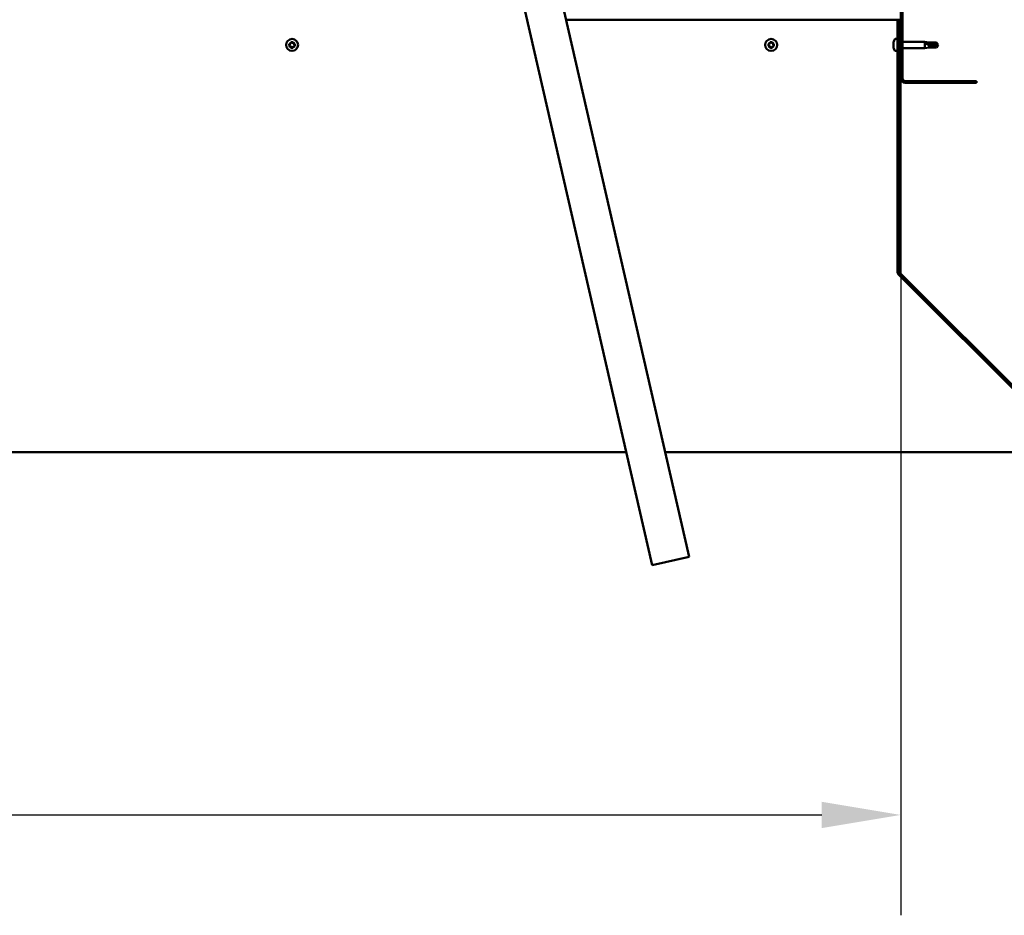
# Model space of a CAD drawing. Units: millimetres. Extents: x -6096 to 24233, y 3179 to 8837.
# Drawn here: x 18549 to 19328, y 6224 to 6932 of the extents above; entities that cross this region are included whole.
import ezdxf

# ---------------------------------------------------------------- set-up
doc = ezdxf.new("R2010")
doc.units = ezdxf.units.MM
doc.header["$LTSCALE"] = 25
for name, color, linetype, lineweight in [('Dimension (ISO)', 7, 'Continuous', 25), ('Hatch (ISO)', 7, 'Continuous', 18), ('Visible (ISO)', 7, 'Continuous', 50)]:
    doc.layers.add(name, color=color, linetype=linetype, lineweight=lineweight)
doc.styles.add('Note Text (ISO)', font='tahoma.ttf')
doc.dimstyles.new('Default (ISO)', dxfattribs={"dimscale": 25, "dimtxt": 3.5, "dimasz": 2.5, "dimexe": 3.175, "dimexo": 0, "dimgap": 0.762, "dimtad": 1, "dimrnd": 1e-08, "dimzin": 0, "dimtxsty": 'Note Text (ISO)', "dimcen": 0.09, "dimdle": 10, "dimclrd": 256, "dimclre": 256, "dimclrt": 256, "dimazin": 0, "dimtfac": 1.001486, "dimtmove": 0, "dimatfit": 3, "dimfxl": 1, "dimtolj": 1, "dimtzin": 0, "dimlwd": -1, "dimlwe": -1, "dimarcsym": 0})

# ---------------------------------------------------------------- blocks, each defined once
blk = doc.blocks.new('*D11')
at = {"layer": 'Defpoints', "color": 0, "transparency": 16777216}
for p in [(17146.14, 6885.91), (19246.14, 6885.91), (19246.14, 6303.41)]:
    blk.add_point(p, dxfattribs=at)
at = {"layer": 'Dimension (ISO)', "transparency": 16777216}
for p, q in [((17146.14, 6885.91), (17146.14, 6224.03)), ((19246.14, 6885.91), (19246.14, 6224.03)), ((17208.64, 6303.41), (19183.64, 6303.41))]:
    blk.add_line(p, q, dxfattribs=at)
for points in [[(17208.64, 6313.82), (17208.64, 6292.99), (17146.14, 6303.41)], [(19183.64, 6313.82), (19183.64, 6292.99), (19246.14, 6303.41)]]:
    blk.add_solid(points, dxfattribs=at)
at = {"layer": 'Dimension (ISO)', "transparency": 16777216, "insert": (17995.21, 6413.6), "char_height": 87.5, "attachment_point": 1, "style": 'Note Text (ISO)'}
blk.add_mtext('\\A1;2100', dxfattribs=at)

msp = doc.modelspace()

# ---------------------------------------------------------------- hatches: boundary and pattern name
at = {"layer": 'Hatch (ISO)'}
h = msp.add_hatch(dxfattribs=at)
h.set_pattern_fill('ANSI31', color=256, scale=635, style=0)
h.set_pattern_definition([(45, (0, 0), (-56.1266, 56.1266), [])])
edge = h.paths.add_edge_path()
edge.add_line((19306.14, 7360.91), (19306.14, 7378.91))
edge.add_ellipse((19302.64, 7378.91), major_axis=(3.5, 0), ratio=1, start_angle=0, end_angle=90)
edge.add_line((19302.64, 7382.41), (19286.14, 7382.41))
edge.add_line((19286.14, 7382.41), (19266.14, 7382.41))
edge.add_line((19266.14, 7382.41), (19249.64, 7382.41))
edge.add_ellipse((19249.64, 7378.91), major_axis=(0, 3.5), ratio=1, start_angle=0, end_angle=90)
edge.add_line((19246.14, 7378.91), (19246.14, 6885.91))
edge.add_ellipse((19249.64, 6885.91), major_axis=(-3.5, 0), ratio=1, start_angle=0, end_angle=90)
edge.add_line((19249.64, 6882.41), (19306.14, 6882.41))
edge.add_line((19306.14, 6882.41), (19306.14, 6883.91))
edge.add_line((19306.14, 6883.91), (19249.64, 6883.91))
edge.add_ellipse((19249.64, 6885.91), major_axis=(0, -2), ratio=1, start_angle=270, end_angle=360, ccw=False)
edge.add_line((19247.64, 6885.91), (19247.64, 7378.91))
edge.add_ellipse((19249.64, 7378.91), major_axis=(-2, 0), ratio=1, start_angle=270, end_angle=360, ccw=False)
edge.add_line((19249.64, 7380.91), (19302.64, 7380.91))
edge.add_ellipse((19302.64, 7378.91), major_axis=(0, 2), ratio=1, start_angle=270, end_angle=360, ccw=False)
edge.add_line((19304.64, 7378.91), (19304.64, 7360.91))
edge.add_line((19304.64, 7360.91), (19306.14, 7360.91))
h = msp.add_hatch(dxfattribs=at)
h.set_pattern_fill('ANSI31', color=256, scale=635, angle=14.99998, style=0)
h.set_pattern_definition([(59.99998, (0, 0), (-68.74075, 39.68753), [])])
edge = h.paths.add_edge_path()
edge.add_line((19245.14, 6932.41), (19243.64, 6932.41))
edge.add_line((19243.64, 6932.41), (19243.64, 6733.45))
edge.add_ellipse((19247.14, 6733.45), major_axis=(-3.5, 0), ratio=1, start_angle=0, end_angle=45)
edge.add_line((19244.67, 6730.98), (19364.96, 6610.69))
edge.add_ellipse((19363.54, 6609.28), major_axis=(1.41, 1.41), ratio=1, start_angle=315, end_angle=360, ccw=False)
edge.add_line((19365.54, 6609.28), (19365.54, 6590.32))
edge.add_line((19365.54, 6590.32), (19367.04, 6590.32))
edge.add_line((19367.04, 6590.32), (19367.04, 6609.28))
edge.add_ellipse((19363.54, 6609.28), major_axis=(3.5, 0), ratio=1, start_angle=0, end_angle=45)
edge.add_line((19366.02, 6611.75), (19245.73, 6732.04))
edge.add_ellipse((19247.14, 6733.45), major_axis=(-1.41, -1.41), ratio=1, start_angle=315, end_angle=360, ccw=False)
edge.add_line((19245.14, 6733.45), (19245.14, 6932.41))

# ---------------------------------------------------------------- linework, layer by layer
at = {"layer": 'Visible (ISO)'}
for p, q in [((19246.14, 7378.91), (19246.14, 6885.91)), ((19247.64, 6885.91), (19247.64, 7378.91)), ((19078.77, 6507.67), (18935.27, 7133.42)), ((18906.03, 7126.72), (19049.53, 6500.96)), ((19243.64, 6932.41), (18981.37, 6932.41)), ((19245.14, 6932.41), (19243.64, 6932.41)), ((19243.64, 6932.41), (19243.64, 6733.45)), ((19245.14, 6733.45), (19245.14, 6932.41)), ((19241.76, 6917.16), (19243.64, 6917.16)), ((19240.4, 6914.11), (19240.4, 6914.62)), ((19240.4, 6914.11), (19240.4, 6914.07)), ((19240.4, 6913.95), (19240.4, 6914.07)), ((19240.4, 6913.81), (19240.4, 6913.95)), ((19240.4, 6913.95), (19240.42, 6913.95)), ((19240.4, 6912.05), (19240.4, 6913.81)), ((19240.4, 6911.63), (19240.4, 6912.05)), ((19240.4, 6910.34), (19240.4, 6911.63)), ((19240.4, 6910.34), (19240.4, 6910.23)), ((19240.4, 6910.2), (19240.4, 6910.23)), ((19245.14, 6914.81), (19246.14, 6914.81)), ((19245.14, 6910.01), (19246.14, 6910.01)), ((19247.64, 6914.81), (19265.14, 6914.81)), ((19247.64, 6910.01), (19265.14, 6910.01)), ((19265.14, 6910.01), (19265.14, 6914.81)), ((19268.71, 6914.46), (19265.14, 6914.81)), ((19268.71, 6910.36), (19265.14, 6910.01)), ((19266.07, 6914.04), (19268.71, 6913.86)), ((19268.71, 6913.86), (19268.71, 6914.46)), ((19268.71, 6914.46), (19274.46, 6914.46)), ((19268.71, 6913.86), (19274.46, 6913.86)), ((19268.71, 6910.36), (19268.71, 6912.14)), ((19268.71, 6910.36), (19274.46, 6910.36)), ((19274.46, 6913.86), (19274.46, 6914.46)), ((19275.64, 6912.41), (19274.46, 6914.46)), ((19274.46, 6913.86), (19275.64, 6912.41)), ((19275.64, 6912.41), (19274.46, 6910.36)), ((19274.46, 6910.36), (19274.46, 6911.06)), ((19241.76, 6907.66), (19243.64, 6907.66)), ((19306.14, 6883.91), (19249.64, 6883.91)), ((19249.64, 6882.41), (19306.14, 6882.41)), ((19306.14, 6882.41), (19306.14, 6883.91)), ((19243.64, 6733.45), (19243.64, 6732.11)), ((19244.38, 6731.3), (19244.38, 6730.98)), ((19364.83, 6610.69), (19244.38, 6730.98)), ((19244.67, 6730.98), (19364.96, 6610.69)), ((19366.02, 6611.75), (19245.73, 6732.04)), ((17363.25, 6590.32), (19029.04, 6590.32)), ((19059.82, 6590.32), (19365.54, 6590.32)), ((19049.53, 6500.96), (19078.77, 6507.67))]:
    msp.add_line(p, q, dxfattribs=at)
for centre in [(18764.64, 6912.41), (19143.64, 6912.41)]:
    msp.add_circle(centre, 4.75, dxfattribs=at)
for centre, radius, start, end in [((19248.09, 6912.41), 8, 144.31467, 163.99232), ((19241.76, 6916.96), 0.2, 90, 144.31467), ((18764.64, 6912.41), 2.21, 170.57436, 219.42564), ((18762.91, 6912.88), 0.45, 193.43867, 241.65824), ((18764.64, 6912.41), 2.21, 110.57436, 159.42564), ((18762.91, 6912.88), 0.45, 88.34176, 136.56132), ((18762.32, 6911.79), 0.787, 328.34176, 61.65824), ((18762.94, 6914.11), 0.787, 268.34176, 1.65824), ((18763.37, 6911.14), 0.45, 148.34176, 196.56132), ((18763.37, 6911.14), 0.45, 253.43867, 301.65824), ((18764.64, 6912.41), 2.21, 230.57436, 279.42564), ((18764.02, 6910.08), 0.787, 28.34176, 121.65824), ((18764.18, 6914.15), 0.45, 133.43867, 181.65824), ((18764.64, 6912.41), 2.21, 50.57436, 99.42564), ((18764.18, 6914.15), 0.45, 28.34176, 76.56132), ((18765.27, 6914.74), 0.787, 208.34176, 301.65824), ((18765.11, 6910.67), 0.45, 208.34176, 256.56132), ((18764.64, 6912.41), 2.21, 290.57436, 339.42564), ((18765.11, 6910.67), 0.45, 313.43867, 1.65824), ((18766.35, 6910.71), 0.787, 88.34176, 181.65824), ((18765.92, 6913.68), 0.45, 73.43867, 121.65824), ((18766.97, 6913.03), 0.787, 148.34176, 241.65824), ((18765.92, 6913.68), 0.45, 328.34176, 16.56132), ((18764.64, 6912.41), 2.21, 350.57436, 39.42564), ((18766.38, 6911.94), 0.45, 268.34176, 316.56132), ((18766.38, 6911.94), 0.45, 13.43867, 61.65824), ((19143.64, 6912.41), 2.21, 170.57436, 219.42564), ((19141.91, 6912.88), 0.45, 193.43867, 241.65824), ((19143.64, 6912.41), 2.21, 110.57436, 159.42564), ((19141.91, 6912.88), 0.45, 88.34176, 136.56132), ((19141.32, 6911.79), 0.787, 328.34176, 61.65824), ((19141.94, 6914.11), 0.787, 268.34176, 1.65824), ((19142.37, 6911.14), 0.45, 148.34176, 196.56132), ((19142.37, 6911.14), 0.45, 253.43867, 301.65824), ((19143.64, 6912.41), 2.21, 230.57436, 279.42564), ((19143.02, 6910.08), 0.787, 28.34176, 121.65824), ((19143.18, 6914.15), 0.45, 133.43867, 181.65824), ((19143.64, 6912.41), 2.21, 50.57436, 99.42564), ((19143.18, 6914.15), 0.45, 28.34176, 76.56132), ((19144.27, 6914.74), 0.787, 208.34176, 301.65824), ((19144.11, 6910.67), 0.45, 208.34176, 256.56132), ((19143.64, 6912.41), 2.21, 290.57436, 339.42564), ((19144.11, 6910.67), 0.45, 313.43867, 1.65824), ((19145.35, 6910.71), 0.787, 88.34176, 181.65824), ((19144.92, 6913.68), 0.45, 73.43867, 121.65824), ((19145.97, 6913.03), 0.787, 148.34176, 241.65824), ((19144.92, 6913.68), 0.45, 328.34176, 16.56132), ((19143.64, 6912.41), 2.21, 350.57436, 39.42564), ((19145.38, 6911.94), 0.45, 268.34176, 316.56132), ((19145.38, 6911.94), 0.45, 13.43867, 61.65824), ((19248.09, 6912.41), 8, 196.00768, 215.68533), ((19241.76, 6907.86), 0.2, 215.68533, 270), ((19249.64, 6885.91), 3.5, 180, 270), ((19249.64, 6885.91), 2, 180, 270), ((19247.14, 6733.45), 3.5, 180, 225), ((19247.14, 6733.45), 2, 180, 225)]:
    msp.add_arc(centre, radius, start, end, dxfattribs=at)
msp.add_ellipse((19275.64, 6927.26), major_axis=(-21, 0), ratio=0.707107, start_param=1.097432, end_param=1.570796, dxfattribs=at)
for points, knots in [([(18762.47, 6912.77), (18762.46, 6912.82), (18762.45, 6912.87), (18762.46, 6912.98), (18762.48, 6913.04), (18762.53, 6913.12), (18762.55, 6913.16), (18762.58, 6913.18)], [0.17438702, 0.17438702, 0.17438702, 0.17438702, 0.18896797, 0.18896797, 0.20586323, 0.20586323, 0.21737852, 0.21737852, 0.21737852, 0.21737852]), ([(18763.24, 6910.71), (18763.2, 6910.72), (18763.15, 6910.74), (18763.06, 6910.81), (18763.02, 6910.85), (18762.97, 6910.93), (18762.95, 6910.97), (18762.94, 6911.01)], [0.17438702, 0.17438702, 0.17438702, 0.17438702, 0.18896797, 0.18896797, 0.20586323, 0.20586323, 0.21737852, 0.21737852, 0.21737852, 0.21737852]), ([(18763.87, 6914.48), (18763.9, 6914.51), (18763.95, 6914.54), (18764.05, 6914.58), (18764.11, 6914.6), (18764.2, 6914.6), (18764.24, 6914.6), (18764.28, 6914.59)], [0.17438702, 0.17438702, 0.17438702, 0.17438702, 0.18896797, 0.18896797, 0.20586323, 0.20586323, 0.21737852, 0.21737852, 0.21737852, 0.21737852]), ([(18765.42, 6910.34), (18765.38, 6910.31), (18765.34, 6910.28), (18765.24, 6910.24), (18765.18, 6910.22), (18765.08, 6910.22), (18765.04, 6910.22), (18765.01, 6910.23)], [0.17438702, 0.17438702, 0.17438702, 0.17438702, 0.18896797, 0.18896797, 0.20586323, 0.20586323, 0.21737851, 0.21737851, 0.21737851, 0.21737851]), ([(18766.04, 6914.11), (18766.09, 6914.1), (18766.14, 6914.08), (18766.23, 6914.01), (18766.27, 6913.97), (18766.32, 6913.89), (18766.34, 6913.85), (18766.35, 6913.81)], [0.17438702, 0.17438702, 0.17438702, 0.17438702, 0.18896797, 0.18896797, 0.20586323, 0.20586323, 0.21737852, 0.21737852, 0.21737852, 0.21737852]), ([(18766.82, 6912.05), (18766.83, 6912), (18766.84, 6911.95), (18766.82, 6911.84), (18766.81, 6911.78), (18766.76, 6911.7), (18766.74, 6911.66), (18766.71, 6911.63)], [0.17438702, 0.17438702, 0.17438702, 0.17438702, 0.18896797, 0.18896797, 0.20586323, 0.20586323, 0.21737851, 0.21737851, 0.21737851, 0.21737851]), ([(19141.47, 6912.77), (19141.46, 6912.82), (19141.45, 6912.87), (19141.46, 6912.98), (19141.48, 6913.04), (19141.53, 6913.12), (19141.55, 6913.16), (19141.58, 6913.18)], [0.17438702, 0.17438702, 0.17438702, 0.17438702, 0.18896797, 0.18896797, 0.20586323, 0.20586323, 0.21737852, 0.21737852, 0.21737852, 0.21737852]), ([(19142.24, 6910.71), (19142.2, 6910.72), (19142.15, 6910.74), (19142.06, 6910.81), (19142.02, 6910.85), (19141.97, 6910.93), (19141.95, 6910.97), (19141.94, 6911.01)], [0.17438702, 0.17438702, 0.17438702, 0.17438702, 0.18896797, 0.18896797, 0.20586323, 0.20586323, 0.21737852, 0.21737852, 0.21737852, 0.21737852]), ([(19142.87, 6914.48), (19142.9, 6914.51), (19142.95, 6914.54), (19143.05, 6914.58), (19143.11, 6914.6), (19143.2, 6914.6), (19143.24, 6914.6), (19143.28, 6914.59)], [0.17438702, 0.17438702, 0.17438702, 0.17438702, 0.18896797, 0.18896797, 0.20586323, 0.20586323, 0.21737852, 0.21737852, 0.21737852, 0.21737852]), ([(19144.42, 6910.34), (19144.38, 6910.31), (19144.34, 6910.28), (19144.24, 6910.24), (19144.18, 6910.22), (19144.08, 6910.22), (19144.04, 6910.22), (19144.01, 6910.23)], [0.17438702, 0.17438702, 0.17438702, 0.17438702, 0.18896797, 0.18896797, 0.20586323, 0.20586323, 0.21737851, 0.21737851, 0.21737851, 0.21737851]), ([(19145.04, 6914.11), (19145.09, 6914.1), (19145.14, 6914.08), (19145.23, 6914.01), (19145.27, 6913.97), (19145.32, 6913.89), (19145.34, 6913.85), (19145.35, 6913.81)], [0.17438702, 0.17438702, 0.17438702, 0.17438702, 0.18896797, 0.18896797, 0.20586323, 0.20586323, 0.21737852, 0.21737852, 0.21737852, 0.21737852]), ([(19145.82, 6912.05), (19145.83, 6912), (19145.84, 6911.95), (19145.82, 6911.84), (19145.81, 6911.78), (19145.76, 6911.7), (19145.74, 6911.66), (19145.71, 6911.63)], [0.17438702, 0.17438702, 0.17438702, 0.17438702, 0.18896797, 0.18896797, 0.20586323, 0.20586323, 0.21737851, 0.21737851, 0.21737851, 0.21737851]), ([(19240.4, 6914.11), (19240.41, 6914.1), (19240.41, 6914.08), (19240.42, 6914.01), (19240.42, 6913.97), (19240.41, 6913.89), (19240.41, 6913.85), (19240.4, 6913.81)], [0.17438702, 0.17438702, 0.17438702, 0.17438702, 0.18896797, 0.18896797, 0.20586323, 0.20586323, 0.21737852, 0.21737852, 0.21737852, 0.21737852]), ([(19240.4, 6912.05), (19240.41, 6912), (19240.41, 6911.95), (19240.42, 6911.84), (19240.42, 6911.78), (19240.41, 6911.7), (19240.41, 6911.66), (19240.4, 6911.63)], [0.17438702, 0.17438702, 0.17438702, 0.17438702, 0.18896797, 0.18896797, 0.20586323, 0.20586323, 0.21737851, 0.21737851, 0.21737851, 0.21737851]), ([(19240.4, 6910.34), (19240.41, 6910.31), (19240.41, 6910.28), (19240.42, 6910.24), (19240.42, 6910.22), (19240.41, 6910.22), (19240.41, 6910.22), (19240.4, 6910.23)], [0.17438702, 0.17438702, 0.17438702, 0.17438702, 0.18896797, 0.18896797, 0.20586323, 0.20586323, 0.21737851, 0.21737851, 0.21737851, 0.21737851]), ([(19268.71, 6912.14), (19268.46, 6912.22), (19268.2, 6912.32), (19267.62, 6912.57), (19267.3, 6912.74), (19266.73, 6913.12), (19266.43, 6913.36), (19266.2, 6913.67), (19266.15, 6913.75), (19266.09, 6913.9), (19266.07, 6913.98), (19266.07, 6914.04)], [0.9725494, 0.9725494, 0.9725494, 0.9725494, 1.0547969, 1.0547969, 1.1648244, 1.1648244, 1.2623094, 1.2623094, 1.290226, 1.290226, 1.3181426, 1.3181426, 1.3181426, 1.3181426]), ([(19274.46, 6911.06), (19274.13, 6911.07), (19273.79, 6911.09), (19272.71, 6911.18), (19271.96, 6911.28), (19270.51, 6911.55), (19269.8, 6911.73), (19268.99, 6912.03), (19268.85, 6912.08), (19268.71, 6912.14)], [1.0298299, 1.0298299, 1.0298299, 1.0298299, 1.1268672, 1.1268672, 1.3401618, 1.3401618, 1.5534565, 1.5534565, 1.5990374, 1.5990374, 1.5990374, 1.5990374]), ([(19244.38, 6730.98), (19244.26, 6731.14), (19244.14, 6731.32), (19243.89, 6731.7), (19243.77, 6731.9), (19243.64, 6732.11)], [0, 0, 0, 0, 0.078103, 0.078103, 0.156206, 0.156206, 0.156206, 0.156206])]:
    msp.add_open_spline(points, degree=3, knots=knots, dxfattribs=at)
for points in [[(19275.64, 6912.41), (19275.26, 6911.94), (19274.86, 6911.48), (19274.46, 6911.06)], [(19243.64, 6732.69), (19243.68, 6732.65), (19243.72, 6732.62), (19243.75, 6732.58)]]:
    msp.add_open_spline(points, degree=3, dxfattribs=at)

# ---------------------------------------------------------------- dimensions: what is measured, and where the dimension line sits
at = {"layer": 'Dimension (ISO)'}
dim = msp.add_linear_dim(base=(19246.14, 6303.41), p1=(17146.14, 6885.91), p2=(19246.14, 6885.91), dimstyle='Default (ISO)', override={"dimgap": 0.762, "dimdec": 0, "dimtol": 0, "dimlim": 0, "dimtp": 0, "dimtm": 0, "dimtdec": 2, "dimtofl": 0, "dimatfit": 1}, dxfattribs=at)
dim.commit()
dim.dimension.update_dxf_attribs({"geometry": '*D11', "text_midpoint": (18120.97, 6303.41), "dimtype": 160})

doc.saveas('drawing.dxf')
